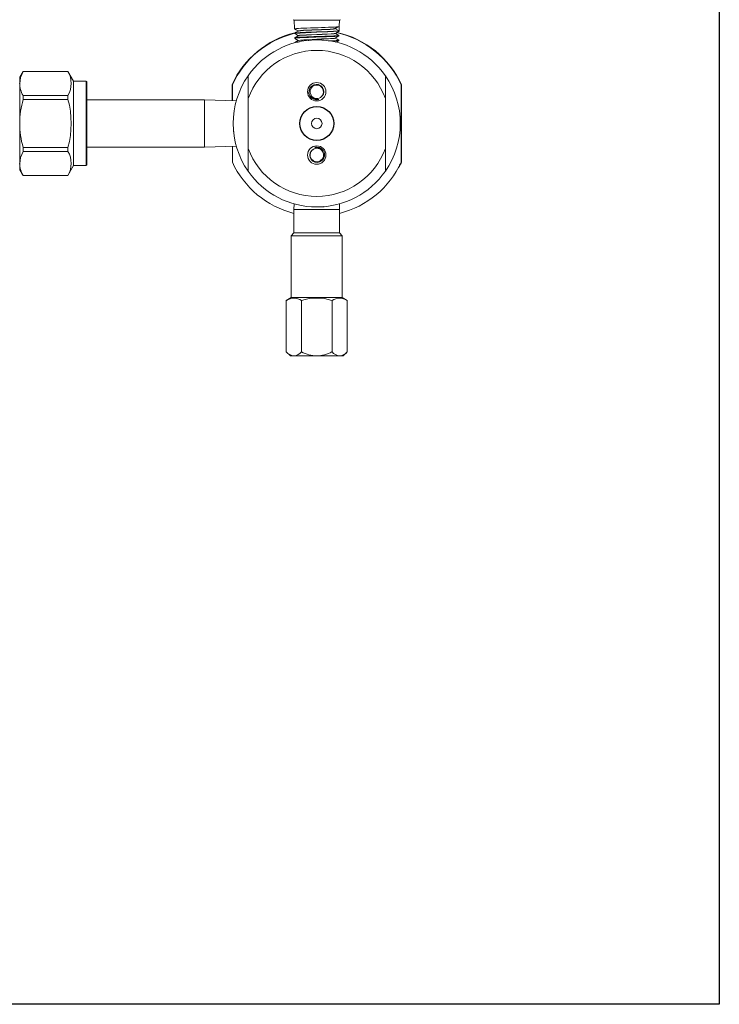
# Model space of a CAD drawing. Units: inches. Extents: x 0.7 to 33.2, y 0.3 to 21.7.
# Drawn here: x 25 to 33.2, y 0.3 to 12 of the extents above; entities that cross this region are included whole.
import ezdxf

# ---------------------------------------------------------------- set-up
doc = ezdxf.new("R2010")
doc.units = ezdxf.units.IN
doc.header["$MEASUREMENT"] = 0
doc.layers.add('BORDER', color=9, linetype='Continuous')

msp = doc.modelspace()

# ---------------------------------------------------------------- linework, layer by layer
at = {"color": 7, "linetype": 'Continuous', "lineweight": 15}
for p, q in [((28.2, 11.964), (28.213, 11.961)), ((28.213, 11.961), (28.217, 11.856)), ((28.749, 11.961), (28.213, 11.961)), ((28.747, 11.883), (28.749, 11.961)), ((28.749, 11.961), (28.763, 11.964)), ((28.218, 11.806), (28.218, 11.8)), ((28.218, 11.8), (28.219, 11.8)), ((28.747, 11.883), (28.705, 11.859)), ((28.705, 11.859), (28.705, 11.857)), ((28.705, 11.857), (28.745, 11.834)), ((28.745, 11.834), (28.747, 11.883)), ((28.745, 11.828), (28.745, 11.834)), ((28.22, 11.751), (28.22, 11.745)), ((28.222, 11.695), (28.222, 11.691)), ((28.742, 11.723), (28.741, 11.724)), ((28.742, 11.717), (28.742, 11.723)), ((28.743, 11.772), (28.744, 11.779)), ((25.002, 11.353), (24.962, 11.283)), ((25.532, 11.353), (25.002, 11.353)), ((25.002, 11.353), (25.002, 11.352)), ((25.532, 11.352), (25.002, 11.352)), ((25.6, 11.236), (25.532, 11.353)), ((25.532, 11.352), (25.532, 11.353)), ((24.962, 11.21), (24.962, 11.283)), ((24.962, 10.736), (24.962, 11.21)), ((25.751, 11.236), (25.6, 11.236)), ((25.6, 10.236), (25.6, 11.236)), ((25.756, 11.231), (25.751, 11.236)), ((25.751, 10.236), (25.751, 11.236)), ((25.756, 10.241), (25.756, 11.231)), ((27.669, 11.033), (27.669, 11.302)), ((29.294, 11.302), (29.294, 11.033)), ((27.478, 11.195), (27.478, 11.006)), ((27.481, 11.005), (27.481, 11.194)), ((29.481, 10.278), (29.481, 11.194)), ((29.485, 10.277), (29.485, 11.195)), ((25.002, 11.068), (25.532, 11.068)), ((25.002, 11.068), (25.002, 11.021)), ((25.532, 11.021), (25.002, 11.021)), ((25.532, 11.021), (25.532, 11.068)), ((27.152, 11.016), (25.756, 11.016)), ((27.528, 11.004), (27.152, 11.016)), ((27.152, 10.456), (27.152, 11.016)), ((27.669, 10.439), (27.669, 11.033)), ((29.294, 10.439), (29.294, 11.033)), ((24.962, 10.262), (24.962, 10.736)), ((25.002, 10.451), (25.532, 10.451)), ((25.002, 10.451), (25.002, 10.404)), ((25.532, 10.404), (25.002, 10.404)), ((25.532, 10.404), (25.532, 10.451)), ((25.756, 10.456), (27.152, 10.456)), ((27.152, 10.456), (27.528, 10.468)), ((27.481, 10.278), (27.481, 10.466)), ((27.669, 10.17), (27.669, 10.439)), ((29.294, 10.439), (29.294, 10.17)), ((29.477, 10.268), (29.48, 10.266)), ((24.962, 10.188), (24.962, 10.262)), ((24.962, 10.188), (25.002, 10.119)), ((25.532, 10.119), (25.6, 10.236)), ((25.6, 10.236), (25.751, 10.236)), ((25.751, 10.236), (25.756, 10.241)), ((29.452, 10.211), (29.449, 10.212)), ((25.002, 10.12), (25.532, 10.12)), ((25.002, 10.12), (25.002, 10.119)), ((25.002, 10.119), (25.532, 10.119)), ((25.532, 10.119), (25.532, 10.12)), ((28.213, 9.783), (28.211, 9.718)), ((28.211, 9.718), (28.211, 9.438)), ((28.414, 9.718), (28.211, 9.718)), ((28.751, 9.718), (28.414, 9.718)), ((28.751, 9.718), (28.749, 9.783)), ((28.751, 9.438), (28.751, 9.718)), ((28.211, 9.438), (28.179, 9.405)), ((28.179, 9.405), (28.179, 8.673)), ((28.406, 9.405), (28.179, 9.405)), ((28.414, 9.438), (28.211, 9.438)), ((28.784, 9.405), (28.406, 9.405)), ((28.751, 9.438), (28.414, 9.438)), ((28.784, 9.405), (28.751, 9.438)), ((28.784, 8.673), (28.784, 9.405)), ((28.179, 8.673), (28.12, 8.639)), ((28.12, 8.639), (28.12, 8.03)), ((28.406, 8.673), (28.179, 8.673)), ((28.301, 8.639), (28.301, 8.03)), ((28.784, 8.673), (28.406, 8.673)), ((28.662, 8.639), (28.662, 8.03)), ((28.842, 8.639), (28.784, 8.673)), ((28.842, 8.639), (28.842, 8.03)), ((28.12, 8.03), (28.169, 7.983)), ((28.211, 7.983), (28.169, 7.983)), ((28.481, 7.983), (28.211, 7.983)), ((28.752, 7.983), (28.481, 7.983)), ((28.794, 7.983), (28.752, 7.983)), ((28.794, 7.983), (28.842, 8.03))]:
    msp.add_line(p, q, dxfattribs=at)
at = {"color": 7, "linetype": 'Continuous', "lineweight": 15, "flags": 128}
for points in [[(28.747, 11.883), (28.743, 11.882), (28.732, 11.88), (28.714, 11.879), (28.688, 11.877), (28.658, 11.876), (28.622, 11.875), (28.582, 11.873), (28.539, 11.872), (28.496, 11.87), (28.45, 11.869), (28.407, 11.867), (28.365, 11.866), (28.327, 11.864), (28.293, 11.863), (28.264, 11.861), (28.242, 11.86), (28.226, 11.858), (28.218, 11.857), (28.217, 11.856)], [(28.217, 11.855), (28.238, 11.843), (28.259, 11.831)], [(28.219, 11.806), (28.218, 11.807), (28.224, 11.808), (28.237, 11.81), (28.257, 11.811), (28.284, 11.813), (28.315, 11.814), (28.353, 11.816), (28.392, 11.817), (28.436, 11.819), (28.479, 11.82), (28.524, 11.822), (28.567, 11.823), (28.608, 11.825), (28.645, 11.826), (28.678, 11.828), (28.704, 11.829), (28.725, 11.831), (28.738, 11.832), (28.745, 11.834), (28.745, 11.834)], [(28.259, 11.83), (28.238, 11.818), (28.218, 11.807)], [(28.219, 11.8), (28.24, 11.788), (28.261, 11.775)], [(28.261, 11.831), (28.258, 11.832), (28.266, 11.834), (28.288, 11.836), (28.323, 11.839), (28.37, 11.841), (28.423, 11.843), (28.481, 11.846), (28.539, 11.848), (28.593, 11.85), (28.639, 11.852), (28.675, 11.855), (28.697, 11.857), (28.705, 11.859)], [(28.26, 11.83), (28.266, 11.832), (28.288, 11.834), (28.323, 11.837), (28.37, 11.839), (28.423, 11.841), (28.481, 11.844), (28.539, 11.846), (28.593, 11.848), (28.639, 11.85), (28.675, 11.853), (28.679, 11.853)], [(28.262, 11.776), (28.261, 11.777), (28.277, 11.78), (28.31, 11.782), (28.358, 11.785), (28.417, 11.787), (28.481, 11.79), (28.546, 11.793), (28.605, 11.795), (28.653, 11.798), (28.686, 11.8), (28.702, 11.803), (28.702, 11.803)], [(28.261, 11.775), (28.261, 11.775), (28.277, 11.778), (28.31, 11.78), (28.358, 11.783), (28.417, 11.785), (28.481, 11.788), (28.546, 11.791), (28.605, 11.793), (28.653, 11.796), (28.686, 11.798), (28.702, 11.801), (28.701, 11.802)], [(28.687, 11.856), (28.706, 11.868), (28.726, 11.88)], [(28.703, 11.803), (28.724, 11.815), (28.745, 11.827)], [(28.744, 11.779), (28.723, 11.791), (28.703, 11.802)], [(28.26, 11.775), (28.24, 11.763), (28.22, 11.751)], [(28.742, 11.772), (28.742, 11.772), (28.734, 11.77), (28.719, 11.769), (28.697, 11.767), (28.669, 11.766), (28.636, 11.764), (28.598, 11.763), (28.557, 11.761), (28.514, 11.76), (28.469, 11.758), (28.426, 11.757), (28.383, 11.755), (28.345, 11.754), (28.309, 11.752), (28.279, 11.751), (28.253, 11.749), (28.235, 11.748), (28.224, 11.746), (28.22, 11.745), (28.22, 11.745)], [(28.22, 11.744), (28.241, 11.732), (28.262, 11.72)], [(28.221, 11.751), (28.221, 11.752), (28.228, 11.753), (28.243, 11.755), (28.265, 11.756), (28.292, 11.758), (28.325, 11.759), (28.362, 11.761), (28.404, 11.762), (28.446, 11.764), (28.491, 11.765), (28.534, 11.767), (28.577, 11.768), (28.616, 11.77), (28.652, 11.771), (28.683, 11.773), (28.708, 11.774), (28.727, 11.776), (28.739, 11.777), (28.744, 11.778), (28.743, 11.779)], [(28.262, 11.719), (28.242, 11.707), (28.222, 11.696)], [(28.265, 11.719), (28.266, 11.72), (28.288, 11.723), (28.326, 11.725), (28.378, 11.728), (28.438, 11.731), (28.503, 11.733), (28.565, 11.736), (28.621, 11.738), (28.664, 11.741), (28.692, 11.744), (28.702, 11.746), (28.7, 11.747)], [(28.386, 11.721), (28.395, 11.722), (28.404, 11.723)], [(28.741, 11.716), (28.741, 11.716), (28.735, 11.715), (28.721, 11.713), (28.701, 11.712), (28.674, 11.71), (28.66, 11.71)], [(28.701, 11.748), (28.722, 11.76), (28.743, 11.772)], [(28.742, 11.723), (28.721, 11.735), (28.701, 11.747)], [(28.708, 11.697), (28.721, 11.704), (28.742, 11.717)], [(25.002, 11.352), (24.973, 11.282), (24.962, 11.21)], [(28.524, 11.043), (28.545, 11.061), (28.559, 11.084), (28.564, 11.111), (28.561, 11.138), (28.549, 11.163), (28.528, 11.183), (28.502, 11.196), (28.473, 11.199), (28.445, 11.193), (28.419, 11.177), (28.4, 11.154), (28.39, 11.125), (28.389, 11.094), (28.399, 11.064), (28.404, 11.056)], [(29.468, 10.817), (29.469, 10.808), (29.469, 10.798)], [(27.496, 10.64), (27.495, 10.649), (27.494, 10.659)], [(25.002, 10.404), (24.973, 10.334), (24.962, 10.262)], [(28.438, 10.428), (28.418, 10.411), (28.404, 10.388), (28.398, 10.361), (28.402, 10.334), (28.414, 10.309), (28.434, 10.289), (28.46, 10.276), (28.489, 10.273), (28.518, 10.279), (28.543, 10.295), (28.562, 10.318), (28.573, 10.347), (28.573, 10.378), (28.564, 10.408), (28.559, 10.416)], [(28.562, 9.749), (28.553, 9.749), (28.544, 9.748)]]:
    msp.add_lwpolyline(points, dxfattribs=at)
at = {"color": 7, "linetype": 'Continuous', "lineweight": 15}
for centre, radius in [((28.481, 11.111), 0.109), ((28.481, 10.736), 0.0625), ((28.481, 10.361), 0.109)]:
    msp.add_circle(centre, radius, dxfattribs=at)
at = {"color": 7, "linetype": 'Continuous'}
msp.add_circle((28.481, 10.736), 0.201, dxfattribs=at)
at = {"color": 7, "linetype": 'Continuous', "lineweight": 15}
for centre, radius, start, end in [((28.481, 10.736), 1.104, 103.6902, 155.4197), ((28.481, 10.736), 1.1, 103.8781, 155.38), ((29.296, -3.924), 15.761, 92.0098, 93.9199), ((28.481, 10.736), 1.1, 24.62, 77.8399), ((28.481, 10.736), 1.104, 24.5803, 77.509), ((28.481, 10.736), 0.99, 34.8444, 145.1556), ((28.28, 11.387), 0.314, 90.8436, 100.4515), ((25.797, 54.71), 43.061, 273.2841, 273.8652), ((28.48, 10.745), 0.98, 95.5416, 95.9417), ((28.627, 12.443), 0.729, 269.255, 279.0578), ((28.481, 10.736), 0.865, 20.0646, 159.9354), ((25.294, 11.21), 0.278, 329.1681, 30.8319), ((25.251, 11.215), 0.29, 180.9702, 210.548), ((28.481, 10.736), 0.99, 145.1556, 214.8444), ((28.481, 10.736), 0.99, 325.1556, 34.8444), ((28.481, 11.111), 0.0799, 310.0549, 211.5422), ((26.083, 10.723), 1.121, 164.6056, 179.3315), ((24.521, 10.736), 1.051, 344.2875, 15.7125), ((28.481, 11.111), 0.095, 215.0542, 284.5814), ((28.481, 11.111), 0.08, 211.1731, 302.5041), ((28.492, 11.105), 0.0866, 203.8652, 278.7714), ((26.053, 10.745), 1.091, 180.465, 195.5979), ((28.475, 10.735), 0.996, 4.6947, 5.0885), ((28.472, 10.735), 0.98, 185.5416, 185.9417), ((25.294, 10.262), 0.278, 329.1681, 30.8319), ((28.481, 10.736), 0.865, 200.0646, 339.9354), ((28.482, 10.361), 0.0799, 130.0549, 31.5422), ((28.481, 10.361), 0.08, 31.1731, 122.5041), ((28.481, 10.361), 0.095, 35.0542, 104.5814), ((28.471, 10.367), 0.0866, 23.8652, 98.7714), ((28.481, 10.736), 1.1, 204.62, 255.7913), ((28.481, 10.736), 1.1, 284.2087, 335.38), ((28.481, 10.736), 1.1, 331.5696, 334.8265), ((28.481, 10.736), 1.103, 331.5694, 334.8163), ((28.481, 10.736), 1.104, 334.8163, 335.4197), ((25.251, 10.267), 0.29, 180.9702, 210.548), ((28.481, 10.736), 0.99, 214.8444, 325.1556), ((28.481, 10.742), 0.996, 274.6947, 275.0885), ((28.211, 8.503), 0.163, 56.499, 123.501), ((28.481, 8.06), 0.607, 72.7029, 107.2971), ((28.752, 8.503), 0.163, 56.499, 123.501), ((28.221, 8.114), 0.132, 220.0579, 265.3332), ((28.202, 8.11), 0.127, 273.7839, 320.825), ((28.49, 8.39), 0.407, 242.2903, 268.7633), ((28.474, 8.382), 0.399, 270.9855, 297.9609), ((28.763, 8.114), 0.132, 220.0581, 265.333), ((28.744, 8.11), 0.127, 273.784, 320.8249)]:
    msp.add_arc(centre, radius, start, end, dxfattribs=at)
at = {"layer": 'BORDER'}
for p, q in [((33.25, 21.7), (33.25, 0.3)), ((33.25, 0.3), (0.75, 0.3))]:
    msp.add_line(p, q, dxfattribs=at)

doc.saveas('drawing.dxf')
